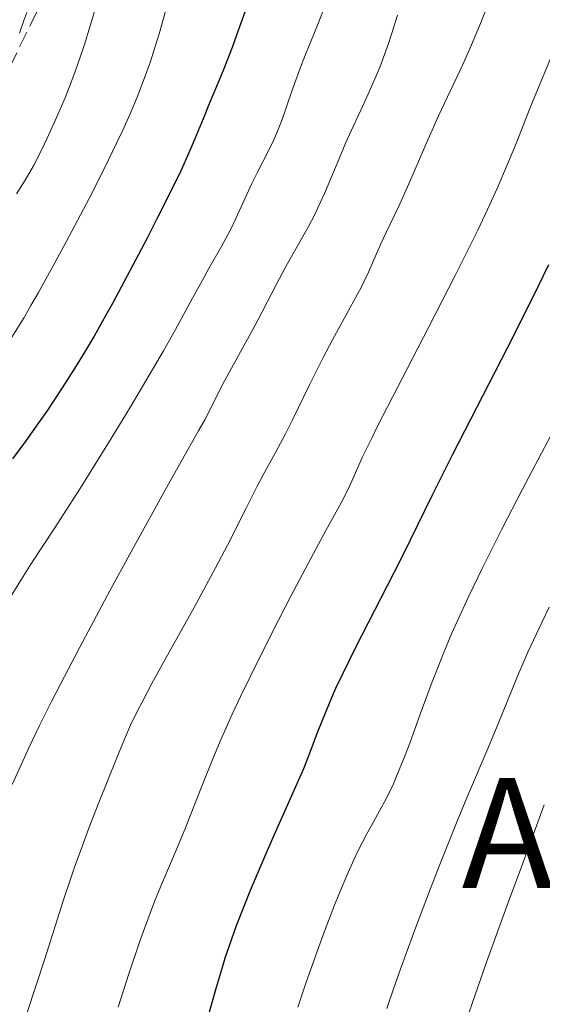
# Model space of a CAD drawing. Units: metres. Extents: x 664939 to 668396, y 4751233 to 4753629.
# Drawn here: x 666070 to 666125, y 4752747 to 4752850 of the extents above; entities that cross this region are included whole.
import ezdxf
from ezdxf.enums import TextEntityAlignment as Align

# ---------------------------------------------------------------- set-up
doc = ezdxf.new("R2010")
doc.units = ezdxf.units.M
doc.header["$MEASUREMENT"] = 0
doc.linetypes.add('DGN Style 3', pattern=[2.435890702152634, 1.739921930109024, -0.6959687720436097])
for name, color, linetype, lineweight in [('Curva de nivel directora', 30, 'Continuous', 30), ('Curva de nivel intermedia', 30, 'Continuous', 0), ('Texto de Área (paraje) menor', 7, 'Continuous', 0), ('Zona arbolada', 92, 'DGN Style 3', 0)]:
    doc.layers.add(name, color=color, linetype=linetype, lineweight=lineweight)
doc.styles.add('Style-Arial', font='arial.ttf')

msp = doc.modelspace()

# ---------------------------------------------------------------- linework, layer by layer
at = {"layer": 'Curva de nivel directora', "color": 30, "linetype": 'Continuous', "lineweight": 30, "flags": 128}
for points, elevation in [([(666093.7099999995, 4752851.37), (666092.8099999988, 4752848.86), (666092.3399999995, 4752847.590000001), (666091.480000001, 4752845.370000001), (666090.719999999, 4752843.510000001), (666089.8499999995, 4752841.439999999), (666089.4800000006, 4752840.550000002)], 925.0000000000002), ([(666089.4800000006, 4752840.550000002), (666088.4500000002, 4752838.02), (666087.8299999988, 4752836.560000002), (666086.9999999995, 4752834.750000002), (666086.480000001, 4752833.660000001), (666084.4800000006, 4752829.65), (666083.459999999, 4752827.65), (666081.3400000001, 4752823.609999999), (666079.8299999991, 4752820.810000001), (666079.1499999996, 4752819.57), (666077.9099999992, 4752817.370000001), (666076.7699999991, 4752815.450000001), (666076.0400000005, 4752814.270000001), (666074.5599999987, 4752811.960000002), (666072.9499999993, 4752809.540000001), (666072.0899999987, 4752808.300000001), (666070.7599999988, 4752806.420000001), (666069.3799999997, 4752804.560000001)], 925.0000000000002), ([(666125.4099999989, 4752824.850000001), (666124.3499999995, 4752822.630000004), (666123.2699999998, 4752820.42), (666121.1199999996, 4752816.130000004), (666115.3599999995, 4752804.920000001), (666113.2299999995, 4752800.670000002), (666110.9599999984, 4752796.029999999), (666109.899999999, 4752793.91), (666105.2000000007, 4752784.730000001), (666103.9099999988, 4752782.100000001), (666103.1699999989, 4752780.52), (666102.7300000007, 4752779.54), (666101.9899999987, 4752777.779999999), (666101.3200000003, 4752776.050000001), (666100.4100000006, 4752773.630000001), (666099.7899999992, 4752772.119999999), (666098.5599999999, 4752769.29), (666096.5599999994, 4752764.810000001), (666095.5400000003, 4752762.470000003)], 950.0000000000002), ([(666095.5400000003, 4752762.470000003), (666094.2399999994, 4752759.400000001), (666093.6299999991, 4752757.900000001), (666092.7699999987, 4752755.680000001), (666091.9900000007, 4752753.490000002), (666091.6299999986, 4752752.410000003), (666091.2899999989, 4752751.340000001), (666090.6699999997, 4752749.24), (666089.5599999989, 4752745.279999999)], 950.0000000000002)]:
    msp.add_lwpolyline(points, dxfattribs=dict(at, elevation=elevation))
at = {"layer": 'Curva de nivel intermedia', "color": 30, "linetype": 'Continuous', "lineweight": 0, "flags": 128}
for points, elevation in [([(666124.9400000017, 4752873.659999999), (666124.4099999998, 4752871.42), (666124.0499999999, 4752869.689999999), (666123.5600000004, 4752866.960000001), (666123.1800000004, 4752865.099999999), (666122.9400000012, 4752864.090000001), (666122.5099999999, 4752862.430000001), (666121.9800000001, 4752860.560000001), (666121.6600000005, 4752859.54), (666120.6800000014, 4752856.529999999), (666120.1300000016, 4752854.929999999), (666119.2400000021, 4752852.49), (666118.3099999999, 4752850.099999999), (666117.8400000005, 4752848.960000001), (666117.3800000001, 4752847.859999998), (666116.4600000015, 4752845.810000001), (666113.9300000012, 4752840.449999999), (666112.8499999995, 4752838.010000001), (666111.5000000016, 4752834.869999997)], 940), ([(666102.1500000019, 4752852.140000002), (666101.2800000003, 4752849.92), (666100.0300000006, 4752846.869999998), (666099.4299999994, 4752845.319999999), (666098.6000000001, 4752842.999999999), (666097.5600000008, 4752840.039999997), (666097.0199999998, 4752838.660000001), (666096.7300000016, 4752838.010000001), (666096.1400000014, 4752836.759999999), (666094.9600000012, 4752834.460000001), (666094.4100000014, 4752833.369999998), (666093.6600000004, 4752831.759999999), (666092.6900000003, 4752829.619999999), (666092.1600000006, 4752828.52), (666091.2500000009, 4752826.819999998), (666089.9099999998, 4752824.460000001), (666089.2300000002, 4752823.249999999), (666088.1999999998, 4752821.359999998), (666086.4100000017, 4752818.079999999), (666085.1500000011, 4752815.849999999), (666082.9600000007, 4752812.109999999), (666081.7100000011, 4752809.999999999), (666079.7000000017, 4752806.680000001), (666077.640000001, 4752803.350000001), (666076.6200000016, 4752801.729999999), (666073.7200000003, 4752797.220000001), (666071.3800000001, 4752793.630000001), (666070.3099999995, 4752791.960000001), (666068.860000001, 4752789.59)], 930), ([(666085.6300000016, 4752852.26), (666084.7100000007, 4752849.019999999), (666084.2400000015, 4752847.480000001), (666083.7600000007, 4752846.019999999), (666083.4299999999, 4752845.09), (666082.7700000006, 4752843.279999998), (666082.4199999997, 4752842.4), (666081.6799999998, 4752840.640000002), (666080.8799999997, 4752838.859999999), (666080.3000000007, 4752837.630000001), (666079.0199999999, 4752835.02), (666077.3800000015, 4752831.789999997), (666074.99, 4752827.259999999), (666073.7899999997, 4752825.04), (666072.0900000009, 4752821.96), (666071.2999999997, 4752820.58), (666070.5900000011, 4752819.349999999), (666069.3200000015, 4752817.270000001)], 920.0000000000002), ([(666078.1900000006, 4752852.189999999), (666077.5500000014, 4752849.96), (666076.8800000009, 4752847.81), (666076.5000000009, 4752846.689999999), (666075.9000000019, 4752844.970000001), (666075.2300000013, 4752843.220000001), (666074.8800000005, 4752842.329999999), (666074.5099999993, 4752841.439999999), (666073.7500000016, 4752839.699999998), (666072.9800000006, 4752838.029999998), (666072.4800000021, 4752837), (666071.5700000002, 4752835.21), (666070.7099999995, 4752833.71), (666069.7999999998, 4752832.259999999)], 915), ([(666109.6399999997, 4752850.960000001), (666109.0499999997, 4752849.07), (666108.6900000019, 4752847.999999999), (666108.4100000004, 4752847.230000001), (666107.8100000013, 4752845.61), (666107.3100000008, 4752844.390000001), (666106.5500000007, 4752842.619999999), (666105.8100000008, 4752841.029999998), (666104.7800000004, 4752838.869999998), (666104.2300000006, 4752837.630000001), (666103.3200000008, 4752835.46), (666102.0100000009, 4752832.310000001), (666101.3200000003, 4752830.810000001), (666100.9800000006, 4752830.100000001), (666100.2899999999, 4752828.770000001), (666098.1399999997, 4752824.970000001), (666097.0199999998, 4752822.880000001), (666095.490000001, 4752819.939999999), (666094.7100000009, 4752818.48), (666091.5100000001, 4752812.640000001), (666090.7100000001, 4752811.079999999), (666089.8600000006, 4752809.359999999), (666089.4900000017, 4752808.640000001), (666088.8700000005, 4752807.539999999), (666087.0100000007, 4752804.269999998), (666085.2000000002, 4752801.029999999), (666081.6600000019, 4752794.59), (666079.5899999999, 4752790.789999999), (666076.4100000015, 4752784.84), (666074.400000002, 4752780.98), (666073.4600000011, 4752779.149999999), (666072.1800000003, 4752776.59), (666071.0700000017, 4752774.300000001), (666070.4400000013, 4752772.929999999), (666069.3500000006, 4752770.480000001)], 935.0000000000002), ([(666070.8800000016, 4752851.259999998), (666070.5500000009, 4752850.409999999), (666070.1100000006, 4752849.07)], 910.0000000000002), ([(666126.6500000017, 4752848.849999999), (666124.6900000013, 4752844.159999999), (666123.4900000012, 4752841.199999998), (666122.0400000005, 4752837.539999999), (666121.2500000015, 4752835.619999999), (666120.0100000009, 4752832.76), (666119.28, 4752831.159999999), (666118.0199999993, 4752828.490000002), (666116.5500000009, 4752825.470000001), (666115.7100000004, 4752823.800000002), (666112.8899999997, 4752818.289999999), (666109.11, 4752810.989999999), (666107.560000001, 4752807.960000001), (666106.9500000008, 4752806.720000001), (666105.9900000019, 4752804.739999999), (666104.8499999996, 4752802.199999998), (666104.4400000006, 4752801.310000001), (666103.7300000021, 4752799.960000001), (666102.1400000006, 4752797.050000001), (666100.850000001, 4752794.659999999), (666098.5199999998, 4752790.249999999), (666097.2000000009, 4752787.679999999), (666095.1600000003, 4752783.65), (666093.2200000001, 4752779.679999999), (666092.3500000006, 4752777.819999999), (666091.5700000006, 4752776.09), (666091.0899999999, 4752775.01), (666090.2500000017, 4752772.989999999), (666089.1699999999, 4752770.3), (666087.9699999996, 4752767.189999999), (666087.4100000008, 4752765.77), (666086.120000001, 4752762.709999999), (666084.8899999995, 4752759.84), (666084.2400000015, 4752758.239999999), (666083.2000000019, 4752755.519999999), (666082.6500000021, 4752753.99), (666081.53, 4752750.65), (666080.4200000013, 4752747.180000001)], 945.0000000000002), ([(666111.5000000016, 4752834.869999997), (666110.820000002, 4752833.320000002), (666109.7600000004, 4752830.999999999), (666108.4200000016, 4752828.17), (666107.8600000005, 4752826.96), (666106.6, 4752824.080000001), (666106.1100000005, 4752823.050000001), (666105.8200000019, 4752822.469999999), (666104.7000000001, 4752820.390000001), (666102.8499999992, 4752817), (666101.8700000002, 4752815.149999999), (666100.4400000019, 4752812.300000002), (666098.6900000018, 4752808.709999999), (666097.9100000017, 4752807.149999999), (666096.8800000013, 4752805.199999998), (666095.6000000006, 4752802.88), (666094.9400000012, 4752801.630000001), (666093.8100000002, 4752799.390000001), (666091.860000001, 4752795.52), (666090.6000000006, 4752793.13), (666088.3600000008, 4752789.009999999), (666085.2600000006, 4752783.439999999), (666083.9500000008, 4752781.039999999), (666082.9200000004, 4752779.100000001), (666082.4900000012, 4752778.250000001), (666081.7300000011, 4752776.689999999), (666081.2599999995, 4752775.640000001), (666080.2699999994, 4752773.279999999), (666078.3899999997, 4752768.579999999), (666077.3600000016, 4752765.91), (666076.3700000013, 4752763.230000001), (666075.9000000019, 4752761.92), (666075.4600000017, 4752760.66), (666074.6700000003, 4752758.289999999), (666072.7500000002, 4752752.220000001), (666071.920000001, 4752749.679999998), (666070.8100000002, 4752746.29)], 940), ([(666127.9600000015, 4752811.359999998), (666122.7100000011, 4752801.38), (666120.5099999993, 4752797.130000001), (666119.2500000009, 4752794.619999999), (666118.4800000021, 4752793.07), (666117.1000000007, 4752790.189999999), (666115.8700000015, 4752787.529999998), (666115.3000000014, 4752786.239999999), (666114.4800000011, 4752784.289999999), (666113.6699999997, 4752782.259999998), (666113.2600000007, 4752781.199999999), (666112.0200000001, 4752777.819999999), (666110.9200000004, 4752774.8), (666110.3700000006, 4752773.369999999), (666109.5800000017, 4752771.42), (666109.2100000007, 4752770.56), (666108.4700000007, 4752769.050000001), (666107.7700000011, 4752767.73), (666106.8700000005, 4752766.109999999)], 955), ([(666125.5099999995, 4752789.02), (666124.7600000007, 4752787.48), (666123.280000001, 4752784.310000001), (666122.120000001, 4752781.63), (666120.1600000006, 4752776.810000001), (666119.0099999995, 4752774.08), (666117.0700000017, 4752769.5), (666115.8800000005, 4752766.63), (666114.0800000011, 4752762.100000001), (666113.0999999997, 4752759.58), (666111.5700000009, 4752755.559999999), (666110.0300000008, 4752751.350000001), (666109.2599999999, 4752749.2), (666108.5100000009, 4752747.029999999)], 960.0000000000002), ([(666124.990000001, 4752768.349999999), (666122.5900000003, 4752761.869999999), (666121.2200000002, 4752758.13), (666118.9600000004, 4752751.869999999), (666118.0400000017, 4752749.27), (666116.5500000009, 4752744.929999999)], 965), ([(666106.8700000005, 4752766.109999999), (666106.4200000011, 4752765.310000001), (666105.5300000014, 4752763.579999999), (666105.070000001, 4752762.600000001), (666104.3300000011, 4752760.939999999), (666103.5100000009, 4752758.970000001), (666103.0599999994, 4752757.84), (666102.0900000016, 4752755.310000001), (666101.4200000009, 4752753.480000001), (666100.1, 4752749.779999999), (666099.2200000016, 4752747.189999999)], 955)]:
    msp.add_lwpolyline(points, dxfattribs=dict(at, elevation=elevation))
at = {"layer": 'Zona arbolada', "color": 92, "linetype": 'DGN Style 3', "lineweight": 0}
for points in [[(665993.3700000001, 4752738.810000001, 913.1499999999943), (666004.4600000001, 4752755.09, 916.8899999999995), (666008.3899999997, 4752761.310000001, 917.8800000000047), (666011.9600000001, 4752767.76, 918.4600000000064), (666018.2699999996, 4752781.869999999, 918.4199999999984), (666022.5800000001, 4752792.480000001, 917.9199999999984), (666060.79, 4752833.210000001, 920.2599999999949), (666063.9299999997, 4752837.039999999, 920.6199999999953), (666067.9900000002, 4752843.26, 921.0099999999949), (666073.4800000006, 4752854.529999999, 921.4499999999971), (666080.9500000002, 4752873.41, 922.2100000000064), (666085.5499999998, 4752884.100000001, 923.050000000003), (666100.79, 4752923.480000001, 927.5200000000042), (666105.5300000003, 4752935, 928.7400000000052), (666111.04, 4752946.810000001, 929.7100000000064), (666116.1699999999, 4752955.369999999, 930.3200000000071), (666123.5899999999, 4752965.430000001, 931.050000000003)], [(665993.3700000001, 4752738.810000001, 913.1499999999943), (666004.4600000001, 4752755.09, 916.8899999999995), (666008.3899999997, 4752761.310000001, 917.8800000000047), (666011.9600000001, 4752767.76, 918.4600000000064), (666018.2699999996, 4752781.869999999, 918.4199999999984), (666022.5800000001, 4752792.480000001, 917.9199999999984), (666060.79, 4752833.210000001, 920.2599999999949), (666063.9299999997, 4752837.039999999, 920.6199999999953), (666067.9900000002, 4752843.26, 921.0099999999949), (666073.4800000006, 4752854.529999999, 921.4499999999971), (666080.9500000002, 4752873.41, 922.2100000000064), (666085.5499999998, 4752884.100000001, 923.050000000003)]]:
    msp.add_polyline3d(points, dxfattribs=at)

# ---------------------------------------------------------------- texts
at = {"layer": 'Texto de Área (paraje) menor', "color": 7, "linetype": 'Continuous', "lineweight": 0, "style": 'Style-Arial'}
msp.add_text('Arzanagarre', height=11.5, dxfattribs=at).set_placement((666160.7730307232, 4752765.38998, 986.8147999999929), align=Align.MIDDLE_CENTER)

doc.saveas('drawing.dxf')
